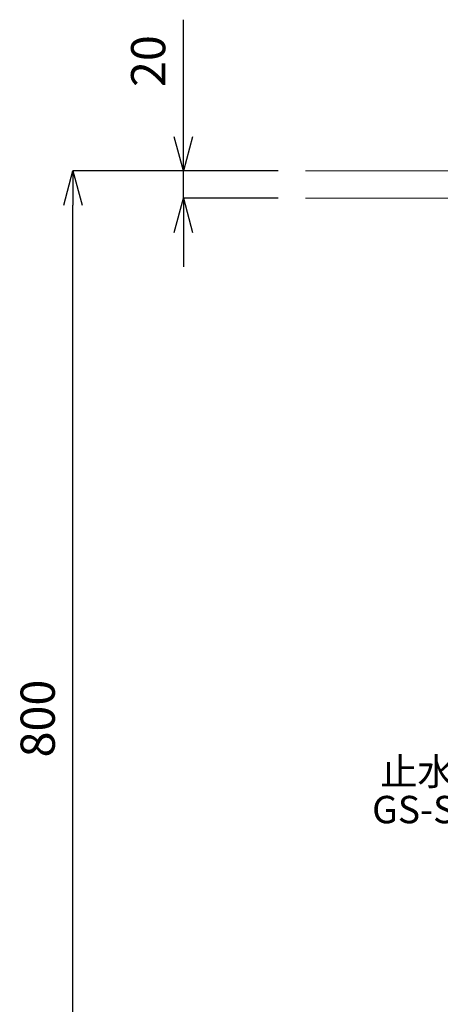
# Model space of a CAD drawing. Units: millimetres. Extents: x 929 to 5129, y 98 to 3068.
# Drawn here: x 1853 to 2161, y 930 to 1650 of the extents above; entities that cross this region are included whole.
import ezdxf
from ezdxf.enums import TextEntityAlignment as Align

# ---------------------------------------------------------------- set-up
doc = ezdxf.new("R2010")
doc.units = ezdxf.units.MM
for name, color, linetype, lineweight in [('寸法線', 3, 'Continuous', 15), ('文字', 4, 'Continuous', 15), ('細線', 7, 'Continuous', 9)]:
    doc.layers.add(name, color=color, linetype=linetype, lineweight=lineweight)
doc.styles.add('japanese', font='romans.shx', dxfattribs={"bigfont": 'bigfont.shx'})
doc.dimstyles.new('KIHON', dxfattribs={"dimscale": 10, "dimtxt": 2.5, "dimasz": 2.5, "dimexe": 0, "dimexo": 2, "dimgap": 1, "dimtad": 1, "dimdec": 0, "dimdsep": 46, "dimtxsty": 'japanese', "dimblk": 'OPEN30', "dimcen": 2.5, "dimadec": 0, "dimazin": 0, "dimtfac": 1, "dimtdec": 0, "dimtmove": 0, "dimatfit": 0, "dimfxl": 1, "dimarcsym": 0})

# ---------------------------------------------------------------- blocks, each defined once
blk = doc.blocks.new('_Open30')
at = {"color": 0, "linetype": 'ByBlock', "lineweight": -2}
for p, q in [((-1, 0.268), (0, 0)), ((0, 0), (-1, -0.268)), ((0, 0), (-1, 0))]:
    blk.add_line(p, q, dxfattribs=at)
blk = doc.blocks.new('*D6')
at = {"layer": 'Defpoints', "color": 0}
for p in [(1892.3, 1539.22), (2062.3, 1539.22), (2062.3, 739.22)]:
    blk.add_point(p, dxfattribs=at)
at = {"layer": '寸法線', "color": 0, "lineweight": -2}
for p, q in [((2042.3, 1539.22), (1892.3, 1539.22)), ((1892.3, 764.22), (1892.3, 1514.22)), ((2042.3, 739.22), (1892.3, 739.22))]:
    blk.add_line(p, q, dxfattribs=at)
at = {"layer": '寸法線', "color": 0, "lineweight": -2, "xscale": 25, "yscale": 25, "zscale": 25}
for p, rotation in [((1892.3, 1539.22), 90), ((1892.3, 739.22), 270)]:
    blk.add_blockref('_Open30', p, dxfattribs=dict(at, rotation=rotation))
at = {"layer": '寸法線', "color": 0, "insert": (1869.8, 1139.22), "char_height": 25, "attachment_point": 5, "rotation": 90, "style": 'japanese'}
blk.add_mtext('800', dxfattribs=at)
blk = doc.blocks.new('*D17')
at = {"layer": 'Defpoints', "color": 0}
for p in [(1973.05, 1539.22), (2062.3, 1539.22), (2062.3, 1519.22)]:
    blk.add_point(p, dxfattribs=at)
at = {"layer": '寸法線', "color": 0, "lineweight": -2}
for p, q in [((1973.05, 1564.22), (1973.05, 1649.69)), ((2042.3, 1539.22), (1973.05, 1539.22)), ((1973.05, 1519.22), (1973.05, 1539.22)), ((2042.3, 1519.22), (1973.05, 1519.22)), ((1973.05, 1494.22), (1973.05, 1469.22))]:
    blk.add_line(p, q, dxfattribs=at)
at = {"layer": '寸法線', "color": 0, "lineweight": -2, "xscale": 25, "yscale": 25, "zscale": 25}
for p, rotation in [((1973.05, 1539.22), 270), ((1973.05, 1519.22), 90)]:
    blk.add_blockref('_Open30', p, dxfattribs=dict(at, rotation=rotation))
at = {"layer": '寸法線', "color": 0, "insert": (1950.55, 1619.46), "char_height": 25, "attachment_point": 5, "rotation": 90, "style": 'japanese'}
blk.add_mtext('20', dxfattribs=at)

msp = doc.modelspace()

# ---------------------------------------------------------------- linework, layer by layer
at = {"layer": '細線'}
for p, q in [((2062.299, 1539.218), (2940.772, 1539.218)), ((2940.772, 1519.218), (2062.299, 1519.218))]:
    msp.add_line(p, q, dxfattribs=at)

# ---------------------------------------------------------------- texts
at = {"layer": '文字', "style": 'japanese'}
for s, p in [('止水栓セット', (2198.668, 1097.924)), ('GS-SEV2PZ', (2181.695, 1070.15))]:
    msp.add_text(s, height=20, dxfattribs=at).set_placement(p, align=Align.MIDDLE)

# ---------------------------------------------------------------- dimensions: what is measured, and where the dimension line sits
at = {"layer": '寸法線'}
for base, p1, picture, middle in [((1973.052, 1539.218), (2062.299, 1519.218), '*D17', (1950.552, 1619.456)), ((1892.299, 1539.218), (2062.299, 739.218), '*D6', (1869.799, 1139.218))]:
    dim = msp.add_linear_dim(base=base, p1=p1, p2=(2062.299, 1539.218), angle=90, dimstyle='KIHON', dxfattribs=at)
    dim.commit()
    dim.dimension.update_dxf_attribs({"geometry": picture, "text_midpoint": middle})

doc.saveas('drawing.dxf')
